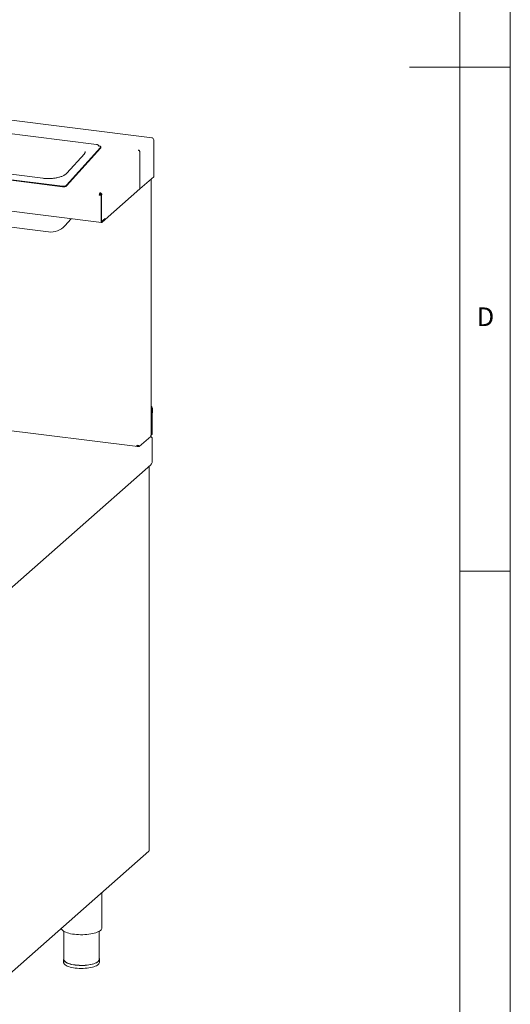
# Paper-space layout 'Blatt2' of a CAD drawing. Units: millimetres. Extents: x 5 to 415, y 5 to 292.
# Drawn here: x 366 to 415, y 56 to 153 of the extents above; entities that cross this region are included whole.
import ezdxf

# ---------------------------------------------------------------- set-up
doc = ezdxf.new("R2010")
doc.units = ezdxf.units.MM
doc.styles.add('SLDTEXTSTYLE0', font='TXT', dxfattribs={"width": 0.75})

psp = doc.layouts.new('Blatt2')

# ---------------------------------------------------------------- linework, layer by layer
at = {"color": 7, "linetype": 'Continuous', "lineweight": 0}
for p, q in [((415, 5), (415, 292)), ((410, 287), (410, 47.58759)), ((415, 148.5), (405, 148.5)), ((410, 98.5), (415, 98.5))]:
    psp.add_line(p, q, dxfattribs=at)
at = {"color": 7, "linetype": 'Continuous', "lineweight": 15}
for p, q in [((379.4957, 141.49817), (309.2227, 150.35174)), ((303.84721, 141.98038), (374.471, 133.08262)), ((373.96483, 140.84877), (364.55222, 142.03465)), ((374.19827, 140.70281), (374.18636, 140.70431)), ((379.65977, 137.65869), (379.65977, 141.29509)), ((371.01254, 136.78718), (374.38053, 140.54323)), ((371.01446, 136.73018), (374.38245, 140.48623)), ((372.76757, 139.92075), (371.02854, 137.98135)), ((374.40246, 140.53361), (374.40053, 140.59061)), ((378.27753, 136.42825), (378.27753, 140.08104)), ((378.28042, 136.4308), (378.28042, 140.08426)), ((360.90523, 137.92397), (370.61015, 136.70126)), ((360.90716, 137.86697), (370.61208, 136.64426)), ((368.64246, 137.48923), (363.38076, 138.15214)), ((379.64766, 137.63659), (378.28042, 136.4308)), ((379.38172, 112.01685), (379.38172, 137.40205)), ((374.25275, 135.82568), (374.2859, 135.85491)), ((374.42814, 135.80359), (374.25275, 135.82568)), ((374.46129, 135.83282), (374.2859, 135.85491)), ((374.31616, 135.96965), (374.31327, 136.05515)), ((374.37801, 135.84709), (374.40385, 135.86988)), ((374.37801, 135.84709), (374.46571, 135.83604)), ((374.37801, 135.84331), (374.37801, 135.84709)), ((374.40385, 135.86988), (374.49155, 135.85883)), ((374.46129, 135.83282), (374.42814, 135.80359)), ((374.46129, 135.83282), (374.46129, 133.23942)), ((374.46571, 135.83604), (374.49155, 135.85883)), ((374.46571, 133.27278), (374.46571, 135.83604)), ((378.27753, 136.42825), (374.81926, 133.37834)), ((378.28042, 136.4308), (378.27753, 136.43117)), ((374.42814, 135.80359), (374.42814, 133.21019)), ((370.84388, 132.77028), (371.46369, 133.46151)), ((374.46313, 133.21202), (374.48713, 133.209)), ((374.49443, 133.18026), (374.80379, 133.45309)), ((374.49443, 133.09187), (374.80379, 133.3647)), ((374.49885, 133.21362), (374.81926, 133.4962)), ((374.77456, 133.45677), (374.80379, 133.45309)), ((374.80379, 133.45309), (374.80379, 133.3647)), ((374.80379, 133.38029), (374.81926, 133.37834)), ((374.81926, 133.37834), (374.81926, 133.4962)), ((363.95182, 132.82465), (369.21353, 132.16174)), ((379.43729, 113.77135), (379.48578, 114.54744)), ((379.48082, 113.78927), (379.52931, 114.56536)), ((379.4359, 113.72766), (379.4359, 112.06183)), ((379.48009, 113.76663), (379.48009, 112.10081)), ((364.18817, 112.60789), (378.05569, 110.86074)), ((378.20951, 110.85357), (379.36961, 111.87668)), ((379.36961, 111.97096), (379.38068, 112.01691)), ((379.36961, 111.87668), (379.36961, 111.97096)), ((379.4359, 112.06183), (379.3746, 112.02061)), ((379.4359, 112.06183), (379.48009, 112.10081)), ((379.48009, 109.27238), (379.48009, 111.72958)), ((378.09259, 110.95669), (378.09259, 110.8683)), ((378.09259, 110.8683), (378.12182, 110.89408)), ((378.12182, 110.9589), (378.12182, 110.86462)), ((378.20951, 110.85357), (378.12182, 110.86462)), ((378.20951, 110.94785), (378.20951, 110.85357)), ((362.90807, 94.55594), (379.35987, 109.06506)), ((379.20669, 70.8168), (379.20669, 108.88272)), ((363.21681, 56.65863), (379.16203, 70.72099)), ((374.48881, 63.08735), (374.48881, 66.5996)), ((370.73881, 62.7646), (370.73881, 59.9643)), ((374.23881, 59.9643), (374.23881, 62.7646)), ((370.71381, 59.9643), (370.71381, 59.66967)), ((374.26381, 59.66967), (374.26381, 59.9643))]:
    psp.add_line(p, q, dxfattribs=at)
at = {"color": 7, "linetype": 'Continuous', "lineweight": 15, "flags": 128}
for points in [[(374.38053, 140.54323), (374.39638, 140.56788), (374.40039, 140.59301), (374.39241, 140.61763), (374.37274, 140.64081), (374.34213, 140.66166), (374.30176, 140.67937), (374.25319, 140.69326), (374.19827, 140.70281)], [(379.47227, 141.48892), (379.4852, 141.49693), (379.49764, 141.49784), (379.5091, 141.49161), (379.51914, 141.47849), (379.52045, 141.47605)], [(374.40246, 140.53361), (374.39831, 140.51088), (374.38245, 140.48623)], [(379.65977, 137.65869), (379.65722, 137.64842), (379.64766, 137.63659)], [(374.42814, 133.21019), (374.42942, 133.17682), (374.43319, 133.14699), (374.43931, 133.12183), (374.44756, 133.10231), (374.4576, 133.08919), (374.46907, 133.08296), (374.4815, 133.08386), (374.49443, 133.09187)], [(374.46129, 133.23942), (374.46193, 133.22274), (374.46381, 133.20782), (374.46687, 133.19524), (374.471, 133.18548), (374.47602, 133.17892), (374.48175, 133.1758), (374.48797, 133.17626), (374.49443, 133.18026)], [(374.46571, 133.27278), (374.46634, 133.2561), (374.46823, 133.24118), (374.47129, 133.2286), (374.47542, 133.21884), (374.48044, 133.21228), (374.48617, 133.20916), (374.49239, 133.20962), (374.49885, 133.21362)], [(379.19862, 108.86799), (379.20499, 108.87587), (379.20663, 108.88402), (379.20346, 108.89212), (379.19562, 108.89986), (379.19192, 108.90236)], [(379.20669, 70.8168), (379.20499, 70.80996), (379.19862, 70.80207)], [(370.48932, 63.07238), (370.49212, 63.04903), (370.51508, 62.97967), (370.55966, 62.91149), (370.62537, 62.84524), (370.7115, 62.78164), (370.81711, 62.72138), (370.94103, 62.66514), (371.08191, 62.61353), (371.2382, 62.5671), (371.40819, 62.52638), (371.59003, 62.4918), (371.78171, 62.46374)], [(371.78171, 62.46374), (371.98114, 62.44252), (372.18613, 62.42837), (372.39443, 62.42143), (372.60377, 62.42179), (372.81186, 62.42944), (373.0164, 62.4443), (373.21516, 62.4662), (373.40596, 62.49492), (373.58672, 62.53012), (373.75545, 62.57142), (373.9103, 62.61838), (374.04957, 62.67048), (374.17175, 62.72715), (374.27548, 62.78776), (374.35964, 62.85165), (374.42331, 62.91813), (374.46578, 62.98646), (374.48659, 63.05589), (374.48881, 63.08735)], [(370.71381, 59.66967), (370.72059, 59.61801), (370.74907, 59.55234), (370.79942, 59.48815), (370.87101, 59.42624), (370.96295, 59.36739), (371.07408, 59.31234), (371.203, 59.26179), (371.34809, 59.21636), (371.50753, 59.17664), (371.6793, 59.14312), (371.86126, 59.11622), (372.0511, 59.09628), (372.24646, 59.08354), (372.44486, 59.07818), (372.64381, 59.08026), (372.84081, 59.08975), (373.03339, 59.10654), (373.21912, 59.1304), (373.39566, 59.16105), (373.5608, 59.19809), (373.71246, 59.24107), (373.84873, 59.28943), (373.9679, 59.34257), (374.06847, 59.39983), (374.14917, 59.46048), (374.209, 59.52377), (374.24719, 59.58888), (374.26327, 59.65502), (374.26381, 59.66967)], [(370.73881, 60.06325), (370.73044, 60.04508), (370.71436, 59.97895), (370.72059, 59.91263), (370.74907, 59.84697), (370.79942, 59.78277), (370.87101, 59.72086), (370.96295, 59.66202), (371.07408, 59.60697), (371.203, 59.55642), (371.34809, 59.51099), (371.50753, 59.47127), (371.6793, 59.43775), (371.86126, 59.41084), (372.0511, 59.3909), (372.24646, 59.37817), (372.44486, 59.37281), (372.64381, 59.37489), (372.84081, 59.38438), (373.03339, 59.40117), (373.21912, 59.42503), (373.39566, 59.45568), (373.5608, 59.49272), (373.71246, 59.53569), (373.84873, 59.58406), (373.9679, 59.6372), (374.06847, 59.69446), (374.14917, 59.75511), (374.209, 59.81839), (374.24719, 59.88351), (374.26327, 59.94964), (374.25703, 60.01596), (374.23881, 60.06325)], [(374.23881, 59.9643), (374.23828, 59.94985), (374.22242, 59.88465), (374.18477, 59.82045), (374.12579, 59.75806), (374.04622, 59.69826), (373.94707, 59.64181), (373.82958, 59.58941), (373.69523, 59.54173), (373.5457, 59.49936), (373.38289, 59.46284), (373.20883, 59.43263), (373.02572, 59.4091), (372.83585, 59.39255), (372.64163, 59.38319), (372.44547, 59.38114), (372.24987, 59.38643), (372.05727, 59.39898), (371.8701, 59.41864), (371.6907, 59.44516), (371.52135, 59.47821), (371.36416, 59.51738), (371.22111, 59.56216), (371.09401, 59.612), (370.98444, 59.66627), (370.8938, 59.72429), (370.82321, 59.78533), (370.77357, 59.84862), (370.7455, 59.91336), (370.73881, 59.9643)]]:
    psp.add_lwpolyline(points, dxfattribs=at)
at = {"color": 7, "linetype": 'Continuous', "lineweight": 15}
for centre, radius, start, end in [((379.44292, 141.28626), 0.20477, 1.058709, 81.7605352), ((378.15146, 140.23085), 0.06992, 131.6057852, 138.2993855), ((378.07569, 140.08048), 0.20477, 1.058709, 81.7605352), ((370.7101, 137.21838), 0.52669, 259.0610519, 305.0450026), ((370.71203, 137.16138), 0.52669, 259.0610519, 305.0450026), ((374.64827, 135.8441), 0.39595, 147.7884105, 182.6655176), ((374.48366, 135.86412), 0.19797, 147.7884105, 182.6655176), ((369.4479, 134.02203), 1.875, 262.8192442, 318.1179324), ((379.19778, 114.58588), 0.33217, 356.4571003, 56.373804), ((379.15229, 114.56734), 0.33409, 356.5845088, 46.6278537), ((380.13783, 113.72714), 0.70193, 176.3892736, 179.9581359), ((379.84374, 113.76637), 0.36365, 176.3892736, 179.9581359)]:
    psp.add_arc(centre, radius, start, end, dxfattribs=at)
for points, knots in [([(374.19326, 140.66206), (374.1932, 140.67201), (374.19305, 140.69955), (374.17388, 140.74034), (374.14229, 140.779), (374.10045, 140.80913), (374.04735, 140.83246), (373.99957, 140.84404), (373.97012, 140.84805), (373.96483, 140.84877)], [0, 0, 0, 0, 0.09012613, 0.24931969, 0.40041898, 0.55973638, 0.74330369, 0.95386506, 1, 1, 1, 1]), ([(379.64766, 141.29005), (379.65534, 141.29165), (379.66328, 141.29331), (379.65952, 141.29501), (379.65939, 141.29507)], [0, 0, 0, 0, 0.96671852, 1, 1, 1, 1]), ([(372.85801, 140.12893), (372.85848, 140.11492), (372.85951, 140.08392), (372.84341, 140.03334), (372.81454, 139.97744), (372.78271, 139.93903), (372.76757, 139.92075)], [0, 0, 0, 0, 0.228447679, 0.505690072, 0.764805772, 1, 1, 1, 1]), ([(374.20189, 140.63958), (374.20043, 140.64111), (374.19787, 140.64378), (374.1969, 140.65656), (374.19648, 140.66204)], [0, 0, 0, 0, 0.57179609, 1, 1, 1, 1]), ([(371.02854, 137.98135), (371.01811, 137.97024), (370.98808, 137.93826), (370.92434, 137.88452), (370.83212, 137.82182), (370.72293, 137.76129), (370.59806, 137.70402), (370.45861, 137.65096), (370.3061, 137.60297), (370.14222, 137.56081), (369.96884, 137.52511), (369.78793, 137.4964), (369.60155, 137.47506), (369.41178, 137.4614), (369.22078, 137.45559), (369.03069, 137.45769), (368.84704, 137.46755), (368.71855, 137.47983), (368.65244, 137.48799), (368.64246, 137.48923)], [0, 0, 0, 0, 0.03328133, 0.09581102, 0.15834052, 0.22105913, 0.28415326, 0.34763963, 0.41147259, 0.47558937, 0.53992798, 0.60443308, 0.66905673, 0.7337573, 0.79849761, 0.86324211, 0.92794641, 0.98912058, 1, 1, 1, 1]), ([(379.3646, 111.86978), (379.39206, 111.84908), (379.44752, 111.80729), (379.46917, 111.75564), (379.48009, 111.72958)], [0, 0, 0, 0, 0.49527014, 1, 1, 1, 1]), ([(379.48009, 112.10081), (379.45856, 112.06916), (379.4262, 112.02159), (379.3838, 111.97649), (379.36961, 111.9614)], [0, 0, 0, 0, 0.66524503, 1, 1, 1, 1]), ([(377.96783, 110.99398), (377.9892, 110.98593), (378.03195, 110.96983), (378.09858, 110.95546), (378.15645, 110.94796), (378.19264, 110.94676), (378.20545, 110.94759), (378.20951, 110.94785)], [0, 0, 0, 0, 0.22399638, 0.44802623, 0.67205622, 0.89608601, 1, 1, 1, 1]), ([(378.09259, 110.95669), (378.08344, 110.95499), (378.06516, 110.95158), (378.04547, 110.95884), (378.03676, 110.969), (378.03521, 110.97081)], [0, 0, 0, 0, 0.45132342, 0.90264684, 1, 1, 1, 1]), ([(379.19862, 108.86799), (379.19797, 108.88384), (379.19731, 108.89989), (379.18833, 108.91351), (379.18822, 108.91367)], [0, 0, 0, 0, 0.98776607, 1, 1, 1, 1])]:
    psp.add_open_spline(points, degree=3, knots=knots, dxfattribs=at)
for points in [[(378.09926, 140.27737), (378.12208, 140.27163), (378.16774, 140.26016), (378.22633, 140.21251), (378.26808, 140.15007), (378.27438, 140.10405), (378.27753, 140.08104)], [(374.49155, 135.85883), (374.48839, 135.88184), (374.48209, 135.92785), (374.44034, 135.9903), (374.38175, 136.03795), (374.33609, 136.04942), (374.31327, 136.05515)], [(374.40385, 135.86988), (374.40239, 135.88151), (374.39948, 135.90479), (374.37897, 135.93642), (374.35004, 135.96065), (374.32745, 135.96665), (374.31616, 135.96965)], [(378.09259, 110.8683), (378.07903, 110.86391), (378.05191, 110.85513), (378.01538, 110.87853), (377.98544, 110.92528), (377.9737, 110.97108), (377.96783, 110.99398)], [(379.48009, 109.27238), (379.46859, 109.23319), (379.44557, 109.15481), (379.38844, 109.09497), (379.35987, 109.06506)], [(379.16203, 70.72099), (379.17224, 70.73227), (379.19266, 70.75482), (379.19663, 70.78632), (379.19862, 70.80207)]]:
    psp.add_open_spline(points, degree=3, dxfattribs=at)

# ---------------------------------------------------------------- texts
at = {"color": 7, "linetype": 'Continuous', "lineweight": 0, "insert": (411.66667, 124.66802), "char_height": 1.85208, "attachment_point": 1, "style": 'SLDTEXTSTYLE0'}
psp.add_mtext('D', dxfattribs=at)
psp.add_mtext('D', dxfattribs=at)

doc.saveas('drawing.dxf')
